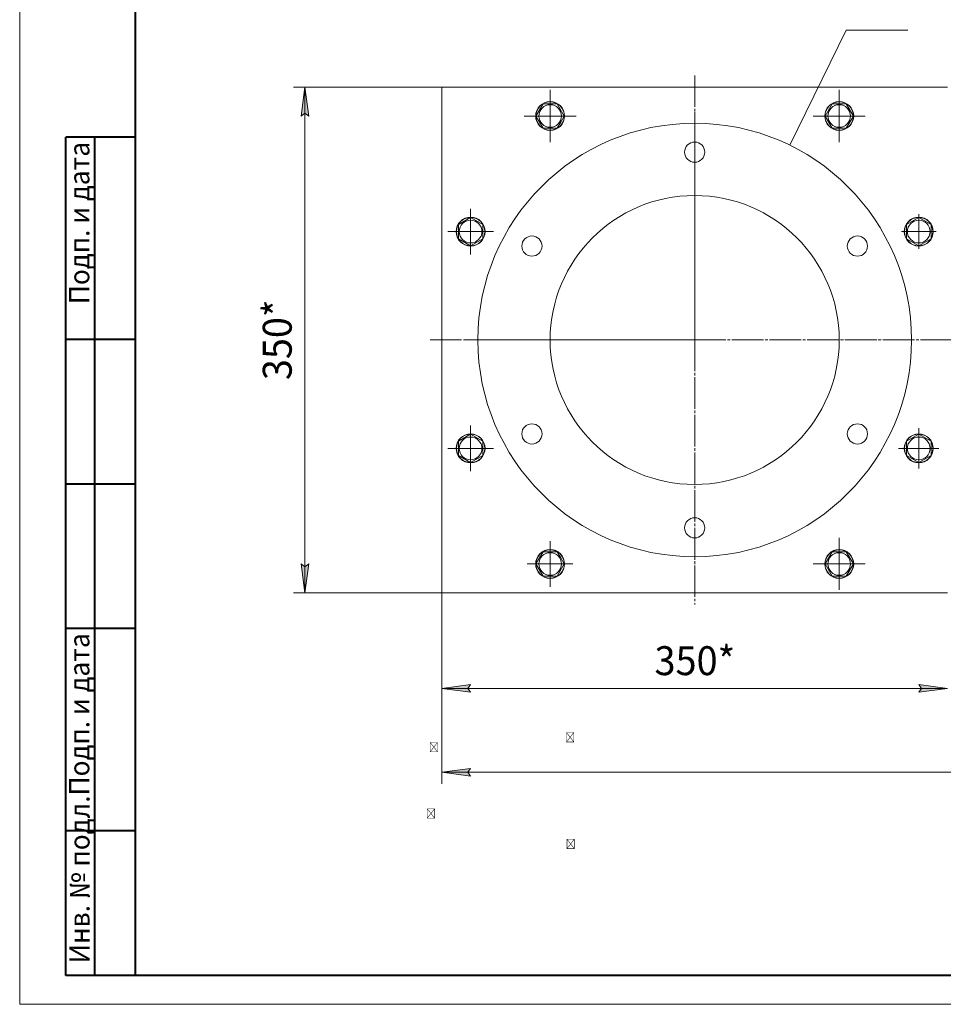
# Model space of a CAD drawing. Units: millimetres. Extents: x -4 to 1781, y -1 to 1188.
# Drawn here: x 0 to 639, y 0 to 681 of the extents above; entities that cross this region are included whole.
import ezdxf

# ---------------------------------------------------------------- set-up
doc = ezdxf.new("R2010")
doc.units = ezdxf.units.MM
for name, pattern in [('K5LT_AXLED', [26.08794, 21.58794, -1.5, 1.5, -1.5]), ('K5LT_BASIC', [0]), ('K5LT_THIN', [0])]:
    doc.linetypes.add(name, pattern=pattern)
for name, color, linetype, true_color in [('C', 4, 'Continuous', 0x00ffff), ('DIM', 6, 'Continuous', 0xff00ff), ('FOR', 7, 'Continuous', 0xffffff), ('OSI', 2, 'Continuous', 0xffff00), ('R', 1, 'Continuous', 0xff0000)]:
    doc.layers.add(name, color=color, linetype=linetype, true_color=true_color)
doc.styles.add('KTEXTSTYLE', font='GOST_AU.ttf', dxfattribs={"width": 0.96, "height": 5})

msp = doc.modelspace()

# ---------------------------------------------------------------- hatches: boundary and pattern name
at = {"layer": 'DIM'}
for points in [[(199.97, 614.72), (197.34, 634.72), (194.71, 614.72), (197.34, 616.72)], [(197.34, 284.72), (199.97, 304.72), (197.34, 302.72), (194.71, 304.72)], [(311.95, 216), (309.95, 218.63), (311.95, 221.27), (291.95, 218.63)], [(621.95, 216), (641.95, 218.63), (621.95, 221.27), (623.95, 218.63)], [(309.95, 160.55), (311.95, 163.18), (291.95, 160.55), (311.95, 157.92)]]:
    msp.add_hatch(color=7, dxfattribs=at).paths.add_polyline_path(points)

# ---------------------------------------------------------------- linework, layer by layer
at = {"layer": 'C', "color": 7, "linetype": 'K5LT_THIN', "lineweight": 18}
for p, q in [((532.86, 594.46), (571.86, 674.19)), ((571.86, 674.19), (614.32, 674.19))]:
    msp.add_line(p, q, dxfattribs=at)
msp.add_arc((466.95, 459.72), 150, 0, 359.99999, dxfattribs=at)
at = {"layer": 'DIM', "color": 7, "linetype": 'K5LT_THIN', "lineweight": 18}
for p, q in [((291.95, 634.72), (189.34, 634.72)), ((194.71, 614.72), (197.34, 634.72)), ((197.34, 634.72), (199.97, 614.72)), ((197.34, 634.72), (197.34, 284.72)), ((197.34, 616.72), (194.71, 614.72)), ((199.97, 614.72), (197.34, 616.72)), ((197.34, 284.72), (194.71, 304.72)), ((194.71, 304.72), (197.34, 302.72)), ((197.34, 302.72), (199.97, 304.72)), ((199.97, 304.72), (197.34, 284.72)), ((291.95, 284.72), (189.34, 284.72)), ((291.95, 284.72), (291.95, 210.63)), ((291.95, 284.72), (291.95, 152.55)), ((291.95, 218.63), (311.95, 221.27)), ((311.95, 216), (291.95, 218.63)), ((641.95, 218.63), (291.95, 218.63)), ((311.95, 221.27), (309.95, 218.63)), ((309.95, 218.63), (311.95, 216)), ((623.95, 218.63), (621.95, 221.27)), ((621.95, 221.27), (641.95, 218.63)), ((641.95, 218.63), (621.95, 216)), ((621.95, 216), (623.95, 218.63)), ((291.95, 160.55), (311.95, 163.18)), ((311.95, 157.92), (291.95, 160.55)), ((291.95, 160.55), (1049.95, 160.55)), ((311.95, 163.18), (309.95, 160.55)), ((309.95, 160.55), (311.95, 157.92))]:
    msp.add_line(p, q, dxfattribs=at)
at = {"layer": 'FOR', "color": 7, "linetype": 'K5LT_THIN', "lineweight": 18}
for p, q in [((0, 0), (0, 1188)), ((1680, 0), (0, 0))]:
    msp.add_line(p, q, dxfattribs=at)
at = {"layer": 'FOR', "color": 5, "linetype": 'K5LT_BASIC', "lineweight": 40, "true_color": 0x0000ff}
for p, q in [((80, 20), (80, 1168)), ((32, 20), (32, 600)), ((80, 600), (32, 600)), ((52, 20), (52, 600)), ((80, 460), (32, 460)), ((80, 360), (32, 360)), ((80, 260), (32, 260)), ((80, 120), (32, 120)), ((80, 20), (32, 20)), ((1660, 20), (80, 20))]:
    msp.add_line(p, q, dxfattribs=at)
at = {"layer": 'OSI', "color": 30, "linetype": 'K5LT_AXLED', "lineweight": 18, "true_color": 0xff8000}
for p, q in [((466.95, 642.72), (466.95, 276.72)), ((366.95, 614.72), (366.95, 632.72)), ((566.95, 614.72), (566.95, 632.72)), ((366.95, 614.72), (348.95, 614.72)), ((366.95, 614.72), (384.95, 614.72)), ((366.95, 614.72), (366.95, 596.72)), ((466.95, 459.72), (466.95, 617.72)), ((566.95, 614.72), (548.95, 614.72)), ((566.95, 614.72), (566.95, 596.72)), ((566.95, 614.72), (584.95, 614.72)), ((311.95, 534.72), (311.95, 550.53)), ((621.95, 534.72), (621.95, 546.72)), ((311.95, 534.72), (296.13, 534.72)), ((311.95, 534.72), (327.77, 534.72)), ((311.95, 534.72), (311.95, 518.9)), ((621.95, 534.72), (609.95, 534.72)), ((621.95, 534.72), (621.95, 522.72)), ((621.95, 534.72), (633.95, 534.72)), ((283.95, 459.72), (1057.95, 459.72)), ((466.95, 459.72), (308.95, 459.72)), ((466.95, 459.72), (466.95, 301.72)), ((466.95, 459.72), (624.95, 459.72)), ((311.95, 384.72), (311.95, 400.53)), ((621.95, 384.72), (621.95, 398.72)), ((311.95, 384.72), (296.13, 384.72)), ((311.95, 384.72), (311.95, 368.9)), ((311.95, 384.72), (327.77, 384.72)), ((621.95, 384.72), (607.95, 384.72)), ((621.95, 384.72), (621.95, 370.72)), ((621.95, 384.72), (635.95, 384.72)), ((366.95, 304.72), (366.95, 320.53)), ((566.95, 304.72), (566.95, 322.72)), ((366.95, 304.72), (351.13, 304.72)), ((366.95, 304.72), (366.95, 288.9)), ((366.95, 304.72), (382.77, 304.72)), ((566.95, 304.72), (548.95, 304.72)), ((566.95, 304.72), (584.95, 304.72)), ((566.95, 304.72), (566.95, 286.72))]:
    msp.add_line(p, q, dxfattribs=at)
at = {"layer": 'R', "color": 7, "linetype": 'K5LT_THIN', "lineweight": 18}
for p, q in [((641.95, 634.72), (291.95, 634.72)), ((291.95, 634.72), (291.95, 284.72)), ((357.14, 614.72), (362.04, 623.22)), ((362.04, 623.22), (371.86, 623.22)), ((371.86, 623.22), (376.77, 614.72)), ((557.14, 614.72), (562.04, 623.22)), ((562.04, 623.22), (571.86, 623.22)), ((571.86, 623.22), (576.77, 614.72)), ((362.04, 606.22), (357.14, 614.72)), ((376.77, 614.72), (374.31, 610.47)), ((562.04, 606.22), (557.14, 614.72)), ((576.77, 614.72), (574.31, 610.47)), ((374.31, 610.47), (371.86, 606.22)), ((574.31, 610.47), (571.86, 606.22)), ((371.86, 606.22), (362.04, 606.22)), ((571.86, 606.22), (562.04, 606.22)), ((303.45, 539.62), (311.95, 544.53)), ((303.45, 529.81), (303.45, 539.62)), ((311.95, 544.53), (320.45, 539.62)), ((320.45, 539.62), (320.45, 534.72)), ((613.45, 539.62), (621.95, 544.53)), ((613.45, 529.81), (613.45, 539.62)), ((621.95, 544.53), (630.45, 539.62)), ((630.45, 539.62), (630.45, 534.72)), ((320.45, 534.72), (320.45, 529.81)), ((630.45, 534.72), (630.45, 529.81)), ((311.95, 524.9), (303.45, 529.81)), ((320.45, 529.81), (311.95, 524.9)), ((621.95, 524.9), (613.45, 529.81)), ((630.45, 529.81), (621.95, 524.9)), ((303.45, 389.62), (311.95, 394.53)), ((303.45, 379.81), (303.45, 389.62)), ((311.95, 394.53), (320.45, 389.62)), ((320.45, 389.62), (320.45, 384.72)), ((613.45, 389.62), (621.95, 394.53)), ((613.45, 379.81), (613.45, 389.62)), ((621.95, 394.53), (630.45, 389.62)), ((630.45, 389.62), (630.45, 384.72)), ((320.45, 384.72), (320.45, 379.81)), ((630.45, 384.72), (630.45, 379.81)), ((311.95, 374.9), (303.45, 379.81)), ((320.45, 379.81), (311.95, 374.9)), ((621.95, 374.9), (613.45, 379.81)), ((630.45, 379.81), (621.95, 374.9)), ((357.14, 304.72), (362.04, 313.22)), ((362.04, 313.22), (371.86, 313.22)), ((371.86, 313.22), (374.31, 308.97)), ((374.31, 308.97), (376.77, 304.72)), ((557.14, 304.72), (562.04, 313.22)), ((562.04, 313.22), (571.86, 313.22)), ((571.86, 313.22), (574.31, 308.97)), ((574.31, 308.97), (576.77, 304.72)), ((362.04, 296.22), (357.14, 304.72)), ((376.77, 304.72), (371.86, 296.22)), ((562.04, 296.22), (557.14, 304.72)), ((576.77, 304.72), (571.86, 296.22)), ((371.86, 296.22), (362.04, 296.22)), ((571.86, 296.22), (562.04, 296.22)), ((291.95, 284.72), (641.95, 284.72))]:
    msp.add_line(p, q, dxfattribs=at)
for centre, radius in [((366.95, 614.72), 10), ((366.95, 614.72), 9.83), ((366.95, 614.72), 7.82), ((566.95, 614.72), 10), ((566.95, 614.72), 9.83), ((566.95, 614.72), 7.82), ((466.95, 459.72), 150), ((466.95, 589.72), 7), ((466.95, 459.72), 100), ((311.95, 534.72), 10), ((311.95, 534.72), 9.83), ((311.95, 534.72), 7.82), ((621.95, 534.72), 10), ((621.95, 534.72), 9.83), ((621.95, 534.72), 7.82), ((354.37, 524.72), 7), ((579.53, 524.72), 7), ((354.37, 394.72), 7), ((579.53, 394.72), 7), ((311.95, 384.72), 10), ((311.95, 384.72), 9.83), ((311.95, 384.72), 7.82), ((621.95, 384.72), 10), ((621.95, 384.72), 9.83), ((621.95, 384.72), 7.82), ((466.95, 329.72), 7), ((366.95, 304.72), 10), ((366.95, 304.72), 9.83), ((566.95, 304.72), 10), ((566.95, 304.72), 9.83), ((366.95, 304.72), 7.82), ((566.95, 304.72), 7.82)]:
    msp.add_circle(centre, radius, dxfattribs=at)

# ---------------------------------------------------------------- texts
at = {"layer": 'DIM', "color": 7, "style": 'KTEXTSTYLE', "oblique": 15, "width": 0.96}
msp.add_text('350*', height=20, rotation=90, dxfattribs=at).set_placement((188.17, 431.95))
msp.add_text('350*', height=20, dxfattribs=at).set_placement((439.18, 227.8))
at = {"layer": 'DIM', "color": 7, "style": 'KTEXTSTYLE', "oblique": 15}
for p in [(377.39, 182.22), (283.12, 175.38), (281.06, 129.48), (377.73, 108.4)]:
    msp.add_text('\uf0c7', height=5, dxfattribs=at).set_placement(p)
at = {"layer": 'FOR', "color": 7, "style": 'KTEXTSTYLE', "oblique": 15, "width": 0.96}
for s, p in [('Подп. и дата', (48.22, 484.45)), ('Подп. и дата', (48.22, 144.45)), ('Инв. № подл.', (48.36, 28.29))]:
    msp.add_text(s, height=14, rotation=90, dxfattribs=at).set_placement(p)

doc.saveas('drawing.dxf')
